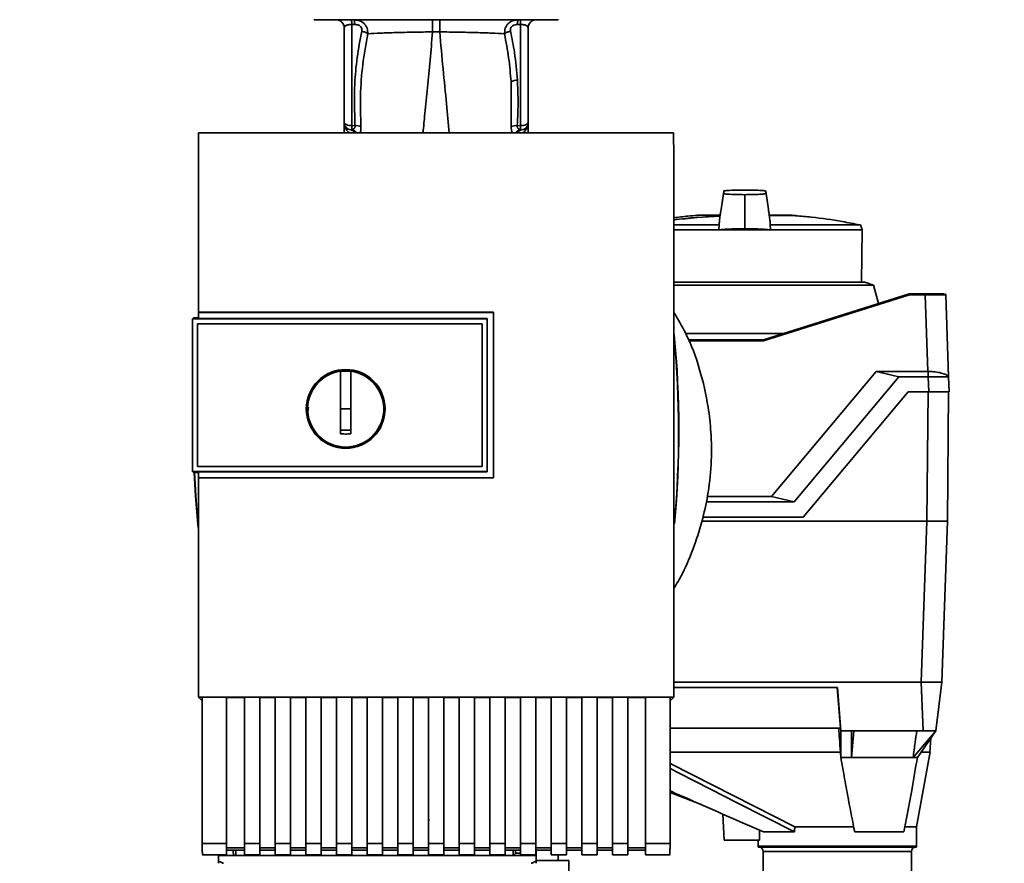
# Paper-space layout 'Blatt1' of a CAD drawing. Units: millimetres. Extents: x 0 to 5940, y 0 to 4200.
# Drawn here: x 1548 to 1741, y 2901 to 3066 of the extents above; entities that cross this region are included whole.
import ezdxf

# ---------------------------------------------------------------- set-up
doc = ezdxf.new("R2010")
doc.units = ezdxf.units.MM
doc.header["$LTSCALE"] = 10
doc.layers.add('1', color=7, linetype='Continuous')
doc.styles.add('SLDTEXTSTYLE0', font='TXT', dxfattribs={"width": 0.605})
doc.dimstyles.new('SLDDIMSTYLE0', dxfattribs={"dimtxt": 35, "dimasz": 25, "dimexe": 0, "dimexo": 0.0625, "dimgap": 8.75, "dimtad": 1, "dimdec": 1, "dimrnd": 1e-09, "dimzin": 4, "dimdsep": 46, "dimtxsty": 'SLDTEXTSTYLE0', "dimsah": 1, "dimcen": 0.09, "dimadec": 0, "dimazin": 1, "dimtfac": 1, "dimtdec": 1, "dimtofl": 0, "dimtmove": 0, "dimatfit": 3, "dimfxl": 1, "dimfrac": 2, "dimtolj": 1, "dimtzin": 12, "dimarcsym": 0})

# ---------------------------------------------------------------- blocks, each defined once
blk = doc.blocks.new('_D')
at = {"layer": '1'}
for p, q in [((539.88, 3687.67), (539.88, 3920.05)), ((2065.88, 2589.8), (2065.88, 3920.05)), ((2065.88, 3910.05), (539.88, 3910.05))]:
    blk.add_line(p, q, dxfattribs=at)
for points in [[(539.88, 3910.05), (564.88, 3906.05), (564.88, 3914.05)], [(2065.88, 3910.05), (2040.88, 3914.05), (2040.88, 3906.05)]]:
    blk.add_solid(points, dxfattribs=at)
at = {"layer": '1', "insert": (1210.64, 3955.16), "char_height": 35, "attachment_point": 1, "style": 'SLDTEXTSTYLE0'}
blk.add_mtext('ca. 1550', dxfattribs=at)

psp = doc.layouts.new('Blatt1')

# ---------------------------------------------------------------- linework, layer by layer
at = {"color": 7, "linetype": 'Continuous', "lineweight": 35}
for p, q in [((1605.98, 3065.64), (1605.98, 3065.54)), ((1605.98, 3065.54), (1653.78, 3065.54)), ((1610.61, 3065.51), (1610.64, 3065.5)), ((1611.88, 3064.04), (1611.88, 3045.51)), ((1613.92, 3064.68), (1613.35, 3064.68)), ((1613.35, 3064.68), (1613.35, 3044.87)), ((1645.84, 3064.68), (1646.41, 3064.68)), ((1646.41, 3064.68), (1646.41, 3044.87)), ((1647.88, 3045.51), (1647.88, 3064.04)), ((1649.12, 3065.5), (1649.15, 3065.51)), ((1653.78, 3065.54), (1653.78, 3065.64)), ((1629.16, 3063.21), (1630.6, 3063.21)), ((1644.55, 3053.44), (1644.59, 3044.68)), ((1611.89, 3045.26), (1611.9, 3045.17)), ((1613.35, 3044.87), (1614, 3044.86)), ((1646.41, 3044.87), (1645.76, 3044.86)), ((1647.88, 3045.39), (1647.86, 3045.29)), ((1647.86, 3045.17), (1647.87, 3045.26)), ((1647.88, 3045.39), (1647.87, 3045.26)), ((1676.36, 3043.44), (1583.4, 3043.44)), ((1611.85, 3043.44), (1611.88, 3044.05)), ((1611.88, 3043.44), (1611.88, 3044.05)), ((1613.35, 3044.05), (1613.17, 3044.02)), ((1646.59, 3044.02), (1646.41, 3044.05)), ((1647.88, 3043.44), (1647.88, 3044.05)), ((1647.88, 3044.05), (1647.91, 3043.44)), ((1690.27, 3031.16), (1690.27, 3031.36)), ((1690.27, 3026.02), (1690.27, 3031.16)), ((1685.37, 3027.33), (1680.97, 3027.33)), ((1685.37, 3027.33), (1681.01, 3027.33)), ((1699.57, 3027.33), (1695.15, 3027.33)), ((1699.53, 3027.33), (1695.16, 3027.33)), ((1695.16, 3027.29), (1700.03, 3027.29)), ((1695.16, 3027.26), (1700.32, 3027.26)), ((1685.25, 3025.44), (1676.31, 3025.44)), ((1685.25, 3025.44), (1685.2, 3024.45)), ((1690.27, 3026.02), (1690.27, 3024.71)), ((1712.92, 3025.44), (1695.28, 3025.44)), ((1695.34, 3024.45), (1695.28, 3025.44)), ((1713.28, 3024.45), (1712.92, 3025.44)), ((1676.35, 3024.45), (1685.2, 3024.45)), ((1695.34, 3024.45), (1685.2, 3024.45)), ((1695.34, 3024.45), (1713.28, 3024.45)), ((1713.1, 3014.27), (1713.28, 3024.45)), ((1690.27, 3013.68), (1676.3, 3013.68)), ((1676.32, 3014.27), (1713.75, 3014.27)), ((1715.45, 3013.68), (1690.27, 3013.68)), ((1715.45, 3013.68), (1713.75, 3014.27)), ((1716.48, 3010.08), (1715.45, 3013.68)), ((1693.92, 3002.97), (1722.47, 3011.97)), ((1722.5, 3011.78), (1693.95, 3002.78)), ((1722.47, 3011.97), (1722.47, 3011.97)), ((1722.47, 3011.97), (1725.61, 3011.97)), ((1725.61, 3011.78), (1722.5, 3011.78)), ((1725.61, 3011.97), (1725.61, 3011.78)), ((1726.13, 2996.77), (1725.61, 3011.78)), ((1729.6, 3011.78), (1730.16, 2995.75)), ((1583.36, 3008.34), (1641.09, 3008.34)), ((1583.38, 3008.32), (1583.36, 3008.34)), ((1641.08, 3008.32), (1583.38, 3008.32)), ((1641.09, 3008.34), (1641.08, 3008.32)), ((1641.08, 2975.99), (1641.08, 3008.32)), ((1582.38, 3007.27), (1582.21, 3007.1)), ((1582.21, 3007.1), (1582.21, 2977.19)), ((1582.21, 3007.1), (1639.88, 3007.1)), ((1582.21, 3007.1), (1582.21, 3007.1)), ((1582.21, 2977.19), (1582.21, 3007.1)), ((1582.38, 3007.27), (1583.38, 3007.27)), ((1583.2, 3006.11), (1583.21, 3006.1)), ((1583.2, 3006.11), (1638.88, 3006.11)), ((1583.2, 2978.18), (1583.2, 3006.1)), ((1583.21, 2978.19), (1583.21, 3006.1)), ((1583.21, 3006.1), (1638.88, 3006.1)), ((1639.88, 3007.14), (1583.38, 3007.14)), ((1638.89, 3006.11), (1638.88, 3006.1)), ((1638.88, 3006.1), (1638.88, 2978.19)), ((1638.89, 3006.1), (1638.89, 2978.18)), ((1639.88, 3007.1), (1639.88, 3007.14)), ((1639.88, 3007.1), (1639.88, 2977.19)), ((1697.75, 3004.17), (1678.69, 3004.17)), ((1679.19, 3002.97), (1693.92, 3002.97)), ((1693.95, 3002.78), (1679.26, 3002.78)), ((1693.92, 3002.97), (1693.92, 3002.97)), ((1611.18, 2989.44), (1611.18, 2996.83)), ((1611.18, 2996.8), (1613.18, 2996.8)), ((1695.49, 2972.3), (1716.02, 2996.77)), ((1720.46, 2995.73), (1716.02, 2996.77)), ((1716.02, 2996.77), (1726.13, 2996.77)), ((1726.13, 2996.77), (1726.17, 2996.77)), ((1726.17, 2996.77), (1726.17, 2995.73)), ((1720.46, 2995.73), (1699.94, 2971.27)), ((1726.17, 2995.73), (1720.46, 2995.73)), ((1726.27, 2992.77), (1726.17, 2995.73)), ((1730.17, 2995.73), (1730.27, 2992.77)), ((1701.71, 2968.27), (1722.27, 2992.77)), ((1722.27, 2992.77), (1726.27, 2992.77)), ((1726.14, 2992.77), (1725.92, 2967.47)), ((1730.14, 2992.77), (1729.92, 2967.47)), ((1613.18, 2989.44), (1611.18, 2989.44)), ((1639.88, 2977.19), (1582.21, 2977.19)), ((1582.21, 2977.19), (1582.38, 2977.01)), ((1582.21, 2977.19), (1582.21, 2977.19)), ((1583.21, 2978.19), (1583.2, 2978.18)), ((1638.88, 2978.18), (1583.2, 2978.18)), ((1638.88, 2978.19), (1583.21, 2978.19)), ((1583.37, 2977.16), (1639.88, 2977.16)), ((1638.89, 2978.18), (1638.88, 2978.19)), ((1639.88, 2977.16), (1639.88, 2977.19)), ((1583.37, 2977.01), (1582.38, 2977.01)), ((1583.36, 2975.97), (1583.37, 2975.99)), ((1641.09, 2975.97), (1583.36, 2975.97)), ((1583.37, 2975.99), (1641.08, 2975.99)), ((1641.08, 2975.99), (1641.09, 2975.97)), ((1682.72, 2971.27), (1699.94, 2971.27)), ((1682.93, 2972.3), (1695.49, 2972.3)), ((1695.49, 2972.3), (1699.94, 2971.27)), ((1681.87, 2967.47), (1725.92, 2967.47)), ((1682.09, 2968.27), (1701.71, 2968.27)), ((1724.82, 2935.97), (1725.92, 2967.47)), ((1725.92, 2967.47), (1729.92, 2967.47)), ((1728.82, 2935.97), (1729.92, 2967.47)), ((1724.82, 2935.97), (1676.37, 2935.97)), ((1708.4, 2934.97), (1676.37, 2934.97)), ((1708.38, 2934.97), (1709.02, 2926.97)), ((1709.08, 2926.47), (1708.4, 2934.97)), ((1725.17, 2926.47), (1724.83, 2935.97)), ((1725.54, 2935.97), (1728.75, 2935.97)), ((1728.82, 2935.97), (1727.65, 2926.47)), ((1583.39, 2933.03), (1676.37, 2933.03)), ((1583.88, 2932.54), (1583.39, 2933.03)), ((1584.06, 2933.02), (1588.88, 2933.02)), ((1588.88, 2904.44), (1588.88, 2933.02)), ((1588.88, 2933.01), (1592.38, 2933.01)), ((1592.38, 2933.02), (1595.38, 2933.02)), ((1592.38, 2933.02), (1592.38, 2904.44)), ((1595.38, 2904.44), (1595.38, 2933.02)), ((1595.38, 2933.01), (1598.38, 2933.01)), ((1598.38, 2933.02), (1601.38, 2933.02)), ((1598.38, 2933.02), (1598.38, 2904.44)), ((1601.38, 2904.44), (1601.38, 2933.02)), ((1601.38, 2933.01), (1604.38, 2933.01)), ((1604.38, 2933.02), (1607.38, 2933.02)), ((1604.38, 2933.02), (1604.38, 2904.44)), ((1607.38, 2904.44), (1607.38, 2933.02)), ((1607.38, 2933.01), (1610.38, 2933.01)), ((1610.38, 2933.02), (1613.38, 2933.02)), ((1610.38, 2933.02), (1610.38, 2904.44)), ((1613.38, 2904.44), (1613.38, 2933.02)), ((1613.38, 2933.01), (1616.38, 2933.01)), ((1616.38, 2933.02), (1619.38, 2933.02)), ((1616.38, 2933.02), (1616.38, 2904.44)), ((1619.38, 2904.44), (1619.38, 2933.02)), ((1619.38, 2933.01), (1622.38, 2933.01)), ((1622.38, 2933.02), (1625.38, 2933.02)), ((1622.38, 2933.02), (1622.38, 2904.44)), ((1625.38, 2904.44), (1625.38, 2933.02)), ((1625.38, 2933.01), (1628.38, 2933.01)), ((1628.38, 2933.02), (1631.38, 2933.02)), ((1628.38, 2933.02), (1628.38, 2904.44)), ((1631.38, 2904.44), (1631.38, 2933.02)), ((1631.38, 2933.01), (1634.38, 2933.01)), ((1634.38, 2933.02), (1637.38, 2933.02)), ((1634.38, 2933.02), (1634.38, 2904.44)), ((1637.38, 2904.44), (1637.38, 2933.02)), ((1637.38, 2933.01), (1640.38, 2933.01)), ((1640.38, 2933.02), (1643.38, 2933.02)), ((1640.38, 2933.02), (1640.38, 2904.44)), ((1643.38, 2904.44), (1643.38, 2933.02)), ((1643.38, 2933.01), (1646.38, 2933.01)), ((1646.38, 2933.02), (1649.38, 2933.02)), ((1646.38, 2933.02), (1646.38, 2904.44)), ((1649.38, 2904.44), (1649.38, 2933.02)), ((1649.38, 2933.01), (1652.38, 2933.01)), ((1652.38, 2933.02), (1655.38, 2933.02)), ((1652.38, 2933.02), (1652.38, 2904.44)), ((1655.38, 2904.44), (1655.38, 2933.02)), ((1655.38, 2933.01), (1658.38, 2933.01)), ((1658.38, 2933.02), (1661.38, 2933.02)), ((1658.38, 2933.02), (1658.38, 2904.44)), ((1661.38, 2904.44), (1661.38, 2933.02)), ((1661.38, 2933.01), (1664.38, 2933.01)), ((1664.38, 2933.02), (1667.38, 2933.02)), ((1664.38, 2933.02), (1664.38, 2904.44)), ((1667.38, 2904.44), (1667.38, 2933.02)), ((1667.38, 2933.01), (1670.88, 2933.01)), ((1670.88, 2933.02), (1675.7, 2933.02)), ((1670.88, 2933.02), (1670.88, 2904.44)), ((1676.37, 2933.03), (1675.88, 2932.54)), ((1583.88, 2932.54), (1584.06, 2932.54)), ((1675.7, 2932.54), (1675.88, 2932.54)), ((1709.02, 2926.97), (1675.69, 2926.97)), ((1711.18, 2926.47), (1709.08, 2926.47)), ((1709.08, 2926.47), (1709.08, 2921.27)), ((1725.17, 2926.47), (1711.18, 2926.47)), ((1711.18, 2921.27), (1711.59, 2926.47)), ((1711.18, 2921.27), (1711.18, 2926.47)), ((1727.65, 2926.47), (1723.23, 2921.27)), ((1724.06, 2921.27), (1727.65, 2926.47)), ((1726.52, 2922.24), (1726.72, 2925.12)), ((1709.08, 2921.27), (1709, 2922.21)), ((1709.08, 2921.27), (1711.18, 2921.27)), ((1723.23, 2921.27), (1724.06, 2921.27)), ((1723.88, 2907.67), (1726.53, 2922.36)), ((1675.67, 2914.39), (1681.74, 2912.02)), ((1686, 2910.15), (1686.27, 2905.07)), ((1628.49, 2908.92), (1628.41, 2909.24)), ((1693.13, 2905.07), (1693.16, 2907.02)), ((1699.98, 2906.67), (1693.96, 2906.67)), ((1700.07, 2907.67), (1711.71, 2907.67)), ((1721.41, 2906.67), (1711.8, 2906.67)), ((1721.47, 2907.67), (1723.88, 2907.67)), ((1723.88, 2903.87), (1723.88, 2907.67)), ((1584.11, 2904.44), (1588.88, 2904.44)), ((1588.88, 2902.23), (1588.88, 2904.44)), ((1592.38, 2904.44), (1595.38, 2904.44)), ((1592.38, 2904.44), (1592.38, 2902.23)), ((1595.38, 2904.44), (1595.38, 2902.23)), ((1598.38, 2904.44), (1601.38, 2904.44)), ((1598.38, 2902.23), (1598.38, 2904.44)), ((1601.38, 2904.44), (1601.38, 2902.23)), ((1604.38, 2904.44), (1607.38, 2904.44)), ((1604.38, 2904.44), (1604.38, 2902.23)), ((1607.38, 2904.44), (1607.38, 2902.23)), ((1610.38, 2904.44), (1613.38, 2904.44)), ((1610.38, 2904.44), (1610.38, 2902.23)), ((1613.38, 2904.44), (1613.38, 2902.23)), ((1616.38, 2904.44), (1619.38, 2904.44)), ((1616.38, 2904.44), (1616.38, 2902.23)), ((1619.38, 2904.44), (1619.38, 2902.23)), ((1622.38, 2904.44), (1625.38, 2904.44)), ((1622.38, 2904.44), (1622.38, 2902.23)), ((1625.38, 2904.44), (1625.38, 2902.23)), ((1628.38, 2904.44), (1631.38, 2904.44)), ((1628.38, 2904.44), (1628.38, 2902.23)), ((1631.38, 2904.44), (1631.38, 2902.23)), ((1634.38, 2904.44), (1637.38, 2904.44)), ((1634.38, 2904.44), (1634.38, 2902.23)), ((1637.38, 2904.44), (1637.38, 2902.23)), ((1640.38, 2904.44), (1643.38, 2904.44)), ((1640.38, 2904.44), (1640.38, 2902.23)), ((1643.38, 2904.44), (1643.38, 2902.23)), ((1646.38, 2904.44), (1649.38, 2904.44)), ((1646.38, 2904.44), (1646.38, 2902.23)), ((1649.38, 2904.44), (1649.38, 2902.23)), ((1652.38, 2904.44), (1655.38, 2904.44)), ((1652.38, 2904.44), (1652.38, 2902.23)), ((1655.38, 2904.44), (1655.38, 2902.23)), ((1658.38, 2904.44), (1661.38, 2904.44)), ((1658.38, 2904.44), (1658.38, 2902.23)), ((1661.38, 2904.44), (1661.38, 2902.23)), ((1664.38, 2904.44), (1667.38, 2904.44)), ((1664.38, 2904.44), (1664.38, 2902.23)), ((1667.38, 2904.44), (1667.38, 2902.23)), ((1670.88, 2904.44), (1675.65, 2904.44)), ((1670.88, 2904.44), (1670.88, 2902.23)), ((1693.13, 2905.07), (1686.27, 2905.07)), ((1692.88, 2905.07), (1692.88, 2903.87)), ((1692.88, 2903.87), (1723.88, 2903.87)), ((1584.11, 2902.23), (1588.88, 2902.23)), ((1587.29, 2900.99), (1587.31, 2902.04)), ((1587.31, 2902.23), (1587.31, 2902.04)), ((1587.31, 2902.04), (1588.88, 2902.04)), ((1592.38, 2903.56), (1588.88, 2903.56)), ((1588.88, 2903.12), (1592.38, 2903.12)), ((1588.88, 2902.23), (1588.88, 2902.04)), ((1588.88, 2902.04), (1646.31, 2902.04)), ((1590.18, 2903.12), (1590.19, 2902.53)), ((1590.68, 2903.12), (1590.7, 2902.04)), ((1592.38, 2902.23), (1595.38, 2902.23)), ((1598.38, 2903.56), (1595.38, 2903.56)), ((1595.38, 2903.12), (1598.38, 2903.12)), ((1598.38, 2902.23), (1601.38, 2902.23)), ((1604.38, 2903.56), (1601.38, 2903.56)), ((1601.38, 2903.12), (1604.38, 2903.12)), ((1604.38, 2902.23), (1607.38, 2902.23)), ((1610.38, 2903.56), (1607.38, 2903.56)), ((1607.38, 2903.12), (1610.38, 2903.12)), ((1610.38, 2902.23), (1613.38, 2902.23)), ((1616.38, 2903.56), (1613.38, 2903.56)), ((1613.38, 2903.12), (1616.38, 2903.12)), ((1616.38, 2902.23), (1619.38, 2902.23)), ((1622.38, 2903.56), (1619.38, 2903.56)), ((1619.38, 2903.12), (1622.38, 2903.12)), ((1622.38, 2902.23), (1625.38, 2902.23)), ((1628.38, 2903.56), (1625.38, 2903.56)), ((1625.38, 2903.12), (1628.38, 2903.12)), ((1628.38, 2902.23), (1631.38, 2902.23)), ((1634.38, 2903.56), (1631.38, 2903.56)), ((1631.38, 2903.12), (1634.38, 2903.12)), ((1634.38, 2902.23), (1637.38, 2902.23)), ((1640.38, 2903.56), (1637.38, 2903.56)), ((1637.38, 2903.12), (1640.38, 2903.12)), ((1640.38, 2902.23), (1643.38, 2902.23)), ((1646.38, 2903.56), (1643.38, 2903.56)), ((1643.38, 2903.12), (1646.38, 2903.12)), ((1644.94, 2902.07), (1644.96, 2903.12)), ((1645.42, 2902.53), (1645.43, 2903.12)), ((1646.38, 2902.53), (1645.42, 2902.53)), ((1646.31, 2902.04), (1646.89, 2902.23)), ((1649.45, 2902.04), (1646.31, 2902.04)), ((1646.38, 2902.23), (1649.38, 2902.23)), ((1652.38, 2903.56), (1649.38, 2903.56)), ((1649.38, 2903.12), (1652.38, 2903.12)), ((1649.45, 2902.04), (1649.44, 2903.12)), ((1649.45, 2902.04), (1649.47, 2900.99)), ((1652.38, 2902.23), (1655.38, 2902.23)), ((1653.78, 2901.07), (1653.78, 2902.23)), ((1658.38, 2903.56), (1655.38, 2903.56)), ((1655.38, 2903.12), (1658.38, 2903.12)), ((1658.38, 2902.23), (1661.38, 2902.23)), ((1664.38, 2903.56), (1661.38, 2903.56)), ((1661.38, 2903.12), (1664.38, 2903.12)), ((1664.38, 2902.23), (1667.38, 2902.23)), ((1670.88, 2903.56), (1667.38, 2903.56)), ((1667.38, 2903.12), (1670.88, 2903.12)), ((1670.88, 2902.23), (1675.65, 2902.23)), ((1693.08, 2903.67), (1723.68, 2903.67)), ((1693.88, 2902.87), (1693.88, 2896.37)), ((1722.88, 2902.87), (1693.88, 2902.87)), ((1722.88, 2896.37), (1722.88, 2902.87)), ((1649.47, 2901.07), (1655.88, 2901.07)), ((1655.88, 2886.07), (1655.88, 2901.07))]:
    psp.add_line(p, q, dxfattribs=at)
at = {"color": 7, "linetype": 'Continuous', "lineweight": 35, "flags": 128}
for points in [[(1646.41, 3044.87), (1646.7, 3044.89), (1646.97, 3044.92), (1647.23, 3044.98), (1647.45, 3045.06), (1647.63, 3045.16), (1647.77, 3045.27), (1647.85, 3045.38), (1647.88, 3045.51)], [(1639.88, 2977.16), (1639.88, 2980.9), (1639.88, 2984.65), (1639.88, 2988.4), (1639.88, 2992.15), (1639.88, 2995.9), (1639.88, 2999.64), (1639.88, 3003.39), (1639.88, 3007.14)], [(1583.28, 2966.1), (1582.78, 2972.45), (1582.54, 2977.01)], [(1583.26, 2966.86), (1582.83, 2972.45), (1582.59, 2977.01)], [(1709, 2922.21), (1709, 2922.24), (1709, 2922.27)], [(1700.07, 2907.67), (1684.03, 2915.84), (1675.68, 2920.1)], [(1699.98, 2906.67), (1694.46, 2909.48), (1688.78, 2912.38), (1683.57, 2915.04), (1677.41, 2918.18), (1675.68, 2919.06)]]:
    psp.add_lwpolyline(points, dxfattribs=at)
at = {"color": 7, "linetype": 'Continuous', "lineweight": 35}
for radius in [7.71, 7.6]:
    psp.add_circle((1612.18, 2989.44), radius, dxfattribs=at)
for centre, radius, start, end in [((1610.38, 3064.04), 1.5, 0, 90), ((1604.29, 3064.84), 9.07, 358.9921, 4.4702), ((1604.85, 3064.84), 9.07, 358.9921, 4.4702), ((1654.9, 3064.84), 9.07, 175.5298, 181.0079), ((1655.47, 3064.84), 9.07, 175.5298, 181.0079), ((1649.38, 3064.04), 1.5, 90, 180), ((1645.83, 3051.26), 2.53, 91.4356, 120.4954), ((1613.38, 3045.51), 1.5, 180, 261.9841), ((1610.4, 3045.28), 1.49, 359.4555, 4.3984), ((1643.1, 3044.35), 29.75, 178.9881, 180.579), ((1614.22, 3042.4), 2.47, 67.3341, 94.9768), ((1645.55, 3042.4), 2.47, 85.0154, 112.61), ((1616.48, 3044.35), 29.93, 359.4286, 1.0084), ((1649.35, 3045.19), 1.49, 173.9048, 180.6922), ((1612.98, 3042.79), 1.24, 31.2459, 80.9961), ((1613.13, 3042.57), 1.49, 35.5019, 81.4148), ((1646.64, 3042.57), 1.49, 98.6663, 144.5156), ((1690.27, 2913.63), 113.66, 92.4382, 97.0288), ((1690.27, 2913.28), 113.98, 92.4331, 97.0089), ((1681.01, 3026.83), 0.5, 90, 94.6685), ((1699.53, 3026.83), 0.5, 90, 119.6336), ((1699.53, 3026.83), 0.5, 85.3315, 90), ((1700.02, 3027.19), 0.1, 48.2081, 85.099), ((1729.4, 3011.77), 0.2, 2, 90), ((1478.5, 2985.04), 198.88, 354.7846, 5.4684), ((1478.5, 2985.04), 198.83, 354.9178, 5.2521), ((1612.18, 2989.44), 7.45, 97.714, 82.286), ((1693.08, 2903.87), 0.2, 180, 270), ((1723.68, 2903.87), 0.2, 270, 0), ((1646.07, 2902.54), 0.5, 270, 321.2917), ((1693.08, 2902.87), 0.8, 0, 90), ((1723.68, 2902.87), 0.8, 90, 180)]:
    psp.add_arc(centre, radius, start, end, dxfattribs=at)
for points, knots in [([(1611.88, 3064.04), (1611.9, 3064.12), (1611.94, 3064.27), (1612.2, 3064.45), (1612.5, 3064.56), (1612.76, 3064.62), (1613.05, 3064.67), (1613.25, 3064.67), (1613.35, 3064.68)], [0, 0, 0, 0, 0.271641, 0.532408, 0.660636, 0.775137, 0.890455, 1, 1, 1, 1]), ([(1613.89, 3065.54), (1614.23, 3065.51), (1614.92, 3065.45), (1615.68, 3064.97), (1616.13, 3064.42), (1616.46, 3063.77), (1616.48, 3063.21), (1616.5, 3062.84)], [0, 0, 0, 0, 0.233383, 0.483901, 0.615676, 0.747893, 1, 1, 1, 1]), ([(1613.92, 3064.68), (1614.14, 3064.66), (1614.59, 3064.62), (1615.12, 3064.29), (1615.38, 3063.8), (1615.34, 3063.48), (1615.32, 3063.32)], [0, 0, 0, 0, 0.280847, 0.55988, 0.779568, 1, 1, 1, 1]), ([(1629.16, 3063.21), (1629.16, 3063.52), (1629.16, 3064.16), (1629.16, 3064.93), (1629.16, 3065.45), (1629.16, 3065.51), (1629.16, 3065.54)], [0, 0, 0, 0, 0.242774, 0.499998, 0.757224, 1, 1, 1, 1]), ([(1630.6, 3065.54), (1630.6, 3065.51), (1630.6, 3065.45), (1630.6, 3064.93), (1630.6, 3064.16), (1630.6, 3063.52), (1630.6, 3063.21)], [0, 0, 0, 0, 0.242779, 0.500004, 0.757227, 1, 1, 1, 1]), ([(1643.26, 3062.83), (1643.27, 3063.2), (1643.3, 3063.76), (1643.63, 3064.42), (1644.08, 3064.97), (1644.83, 3065.45), (1645.53, 3065.51), (1645.86, 3065.54)], [0, 0, 0, 0, 0.252066, 0.384314, 0.516095, 0.766652, 1, 1, 1, 1]), ([(1644.43, 3063.32), (1644.41, 3063.46), (1644.38, 3063.72), (1644.53, 3064.12), (1644.85, 3064.44), (1645.31, 3064.64), (1645.66, 3064.67), (1645.84, 3064.68)], [0, 0, 0, 0, 0.18691, 0.373204, 0.559478, 0.779504, 1, 1, 1, 1]), ([(1647.88, 3064.04), (1647.86, 3064.12), (1647.82, 3064.27), (1647.56, 3064.45), (1647.27, 3064.56), (1647, 3064.62), (1646.72, 3064.67), (1646.51, 3064.67), (1646.41, 3064.68)], [0, 0, 0, 0, 0.2718247, 0.5324402, 0.660564, 0.7751182, 0.8905237, 1, 1, 1, 1]), ([(1615.32, 3063.32), (1615, 3061.62), (1614.35, 3058.21), (1613.78, 3052.04), (1613.92, 3047.58), (1614, 3044.86)], [0, 0, 0, 0, 0.280028, 0.560073, 1, 1, 1, 1]), ([(1615.17, 3044.68), (1615.11, 3046.7), (1614.98, 3050.74), (1615.42, 3056.82), (1616.14, 3060.83), (1616.5, 3062.84)], [0, 0, 0, 0, 0.333395, 0.66709, 1, 1, 1, 1]), ([(1616.5, 3062.84), (1616.43, 3062.89), (1616.28, 3063), (1615.99, 3063.13), (1615.67, 3063.25), (1615.44, 3063.3), (1615.32, 3063.32)], [0, 0, 0, 0, 0.246522, 0.5, 0.753478, 1, 1, 1, 1]), ([(1616.5, 3062.84), (1617.3, 3062.89), (1618.88, 3062.98), (1622, 3063.08), (1625.47, 3063.16), (1627.93, 3063.19), (1629.16, 3063.21)], [0, 0, 0, 0, 0.251016, 0.501391, 0.750898, 1, 1, 1, 1]), ([(1627.32, 3043.44), (1627.43, 3044.7), (1627.68, 3047.59), (1628.18, 3052.33), (1628.72, 3057.63), (1629.02, 3061.35), (1629.16, 3063.21)], [0, 0, 0, 0, 0.2056628, 0.4701032, 0.7353292, 1, 1, 1, 1]), ([(1630.6, 3063.21), (1631.83, 3063.19), (1634.29, 3063.16), (1637.75, 3063.07), (1640.87, 3062.97), (1642.46, 3062.88), (1643.26, 3062.83)], [0, 0, 0, 0, 0.248737, 0.498368, 0.74896, 1, 1, 1, 1]), ([(1632.44, 3043.44), (1632.28, 3045.31), (1631.92, 3049.34), (1631.2, 3055.9), (1630.8, 3060.77), (1630.6, 3063.21)], [0, 0, 0, 0, 0.303402, 0.651906, 1, 1, 1, 1]), ([(1643.26, 3062.83), (1643.33, 3062.89), (1643.47, 3062.99), (1643.76, 3063.13), (1644.09, 3063.25), (1644.32, 3063.3), (1644.43, 3063.32)], [0, 0, 0, 0, 0.246519, 0.5, 0.753481, 1, 1, 1, 1]), ([(1643.26, 3062.83), (1643.55, 3061.28), (1644.15, 3058.16), (1644.42, 3055.02), (1644.55, 3053.44)], [0, 0, 0, 0, 0.499273, 1, 1, 1, 1]), ([(1645.77, 3053.79), (1645.62, 3055.58), (1645.35, 3058.78), (1644.71, 3061.94), (1644.43, 3063.32)], [0, 0, 0, 0, 0.559997, 1, 1, 1, 1]), ([(1645.76, 3044.86), (1645.84, 3046.53), (1645.99, 3049.51), (1645.84, 3052.48), (1645.77, 3053.79)], [0, 0, 0, 0, 0.5599756, 1, 1, 1, 1]), ([(1611.89, 3045.27), (1611.89, 3045.08), (1611.88, 3044.86), (1611.88, 3044.65), (1611.88, 3044.62)], [0, 0, 0, 0, 0.880409, 1, 1, 1, 1]), ([(1611.89, 3045.26), (1611.89, 3045.04), (1611.88, 3044.63), (1611.88, 3044.23), (1611.88, 3044.05)], [0, 0, 0, 0, 0.558516, 1, 1, 1, 1]), ([(1611.88, 3043.44), (1611.88, 3043.76), (1611.88, 3044.34), (1611.89, 3044.92), (1611.9, 3045.17)], [0, 0, 0, 0, 0.562007, 1, 1, 1, 1]), ([(1611.89, 3045.35), (1611.89, 3045.36), (1611.89, 3045.37), (1611.89, 3045.39), (1611.89, 3045.39)], [0, 0, 0, 0, 0.559928, 1, 1, 1, 1]), ([(1611.89, 3045.35), (1611.89, 3045.31), (1611.9, 3045.26), (1611.9, 3045.2), (1611.9, 3045.17)], [0, 0, 0, 0, 0.56, 1, 1, 1, 1]), ([(1611.9, 3045.17), (1611.91, 3045.1), (1611.92, 3044.97), (1612.09, 3044.4), (1612.39, 3043.85), (1612.82, 3043.55), (1612.99, 3043.44)], [0, 0, 0, 0, 0.190472, 0.380299, 0.760144, 1, 1, 1, 1]), ([(1614, 3044.86), (1614.01, 3044.81), (1614.02, 3044.7), (1613.99, 3044.51), (1613.87, 3044.3), (1613.64, 3044.13), (1613.45, 3044.07), (1613.35, 3044.05)], [0, 0, 0, 0, 0.113383, 0.227292, 0.464377, 0.722627, 1, 1, 1, 1]), ([(1614.94, 3043.44), (1614.97, 3043.49), (1615.08, 3043.66), (1615.17, 3044.08), (1615.17, 3044.48), (1615.17, 3044.68)], [0, 0, 0, 0, 0.189101, 0.593835, 1, 1, 1, 1]), ([(1644.59, 3044.68), (1644.59, 3044.48), (1644.59, 3044.08), (1644.69, 3043.66), (1644.8, 3043.49), (1644.83, 3043.44)], [0, 0, 0, 0, 0.404514, 0.807954, 1, 1, 1, 1]), ([(1646.41, 3044.05), (1646.31, 3044.08), (1646.12, 3044.13), (1645.89, 3044.3), (1645.78, 3044.51), (1645.74, 3044.7), (1645.76, 3044.81), (1645.76, 3044.86)], [0, 0, 0, 0, 0.2776797, 0.535592, 0.7727706, 0.886415, 1, 1, 1, 1]), ([(1646.77, 3043.44), (1646.94, 3043.55), (1647.37, 3043.85), (1647.68, 3044.42), (1647.84, 3044.97), (1647.86, 3045.1), (1647.86, 3045.17)], [0, 0, 0, 0, 0.242048, 0.620124, 0.809483, 1, 1, 1, 1]), ([(1647.86, 3045.17), (1647.87, 3044.85), (1647.88, 3044.27), (1647.88, 3043.7), (1647.88, 3043.44)], [0, 0, 0, 0, 0.557981, 1, 1, 1, 1]), ([(1647.88, 3045.39), (1647.88, 3045.38), (1647.87, 3045.37), (1647.87, 3045.35), (1647.87, 3045.35)], [0, 0, 0, 0, 0.560077, 1, 1, 1, 1]), ([(1647.88, 3044.05), (1647.88, 3044.27), (1647.88, 3044.7), (1647.87, 3045.13), (1647.87, 3045.35)], [0, 0, 0, 0, 0.501558, 1, 1, 1, 1]), ([(1647.88, 3044.05), (1647.88, 3044.28), (1647.88, 3044.68), (1647.87, 3045.08), (1647.87, 3045.26)], [0, 0, 0, 0, 0.561479, 1, 1, 1, 1]), ([(1583.4, 3043.44), (1583.39, 3037.59), (1583.38, 3025.91), (1583.37, 3014.19), (1583.36, 3008.34)], [0, 0, 0, 0, 0.500125, 1, 1, 1, 1]), ([(1646.24, 3043.91), (1646.12, 3043.84), (1645.93, 3043.72), (1645.8, 3043.52), (1645.74, 3043.44)], [0, 0, 0, 0, 0.5842879, 1, 1, 1, 1]), ([(1646.59, 3044.02), (1646.47, 3044), (1646.34, 3043.98), (1646.24, 3043.91), (1646.24, 3043.91)], [0, 0, 0, 0, 0.999308, 1, 1, 1, 1]), ([(1676.37, 2933.03), (1676.38, 2943.33), (1676.4, 2963.92), (1676.41, 2992.67), (1676.39, 3019.19), (1676.37, 3035.36), (1676.36, 3043.44)], [0, 0, 0, 0, 0.279902, 0.560023, 0.780098, 1, 1, 1, 1]), ([(1686.16, 3032), (1685.99, 3030.82), (1685.71, 3028.95), (1685.43, 3027.07), (1685.32, 3026.38)], [0, 0, 0, 0, 0.6296611, 1, 1, 1, 1]), ([(1686.17, 3032.05), (1685.99, 3030.86), (1685.76, 3029.28), (1685.52, 3027.71), (1685.47, 3027.33)], [0, 0, 0, 0, 0.755459, 1, 1, 1, 1]), ([(1690.27, 3032.27), (1689.72, 3032.26), (1688.51, 3032.25), (1687.04, 3032.19), (1686.01, 3032.1), (1686.2, 3031.99), (1686.16, 3031.9), (1686.17, 3031.82), (1686.16, 3031.73), (1686.2, 3031.64), (1686.01, 3031.54), (1687.04, 3031.44), (1688.51, 3031.38), (1689.72, 3031.37), (1690.27, 3031.36)], [0, 0, 0, 0, 0.101926, 0.224905, 0.29771, 0.370199, 0.436632, 0.5, 0.563368, 0.629801, 0.70229, 0.775096, 0.898075, 1, 1, 1, 1]), ([(1690.27, 3031.36), (1690.82, 3031.37), (1692.03, 3031.38), (1693.5, 3031.44), (1694.53, 3031.54), (1694.34, 3031.64), (1694.38, 3031.73), (1694.36, 3031.82), (1694.38, 3031.9), (1694.34, 3031.99), (1694.53, 3032.1), (1693.5, 3032.19), (1692.03, 3032.25), (1690.82, 3032.26), (1690.27, 3032.27)], [0, 0, 0, 0, 0.1019245, 0.2249027, 0.2977096, 0.3701985, 0.4366311, 0.4999996, 0.5633681, 0.6298004, 0.7022894, 0.7750947, 0.8980741, 1, 1, 1, 1]), ([(1695.21, 3026.38), (1695.11, 3027.08), (1694.83, 3028.97), (1694.54, 3030.86), (1694.37, 3032.05)], [0, 0, 0, 0, 0.371253, 1, 1, 1, 1]), ([(1695.07, 3027.33), (1695.01, 3027.71), (1694.78, 3029.26), (1694.55, 3030.82), (1694.37, 3032)], [0, 0, 0, 0, 0.242231, 1, 1, 1, 1]), ([(1681, 3027.29), (1680.37, 3027.26), (1678.83, 3027.16), (1677.29, 3026.95), (1676.38, 3026.82)], [0, 0, 0, 0, 0.405336, 1, 1, 1, 1]), ([(1712.75, 3025.43), (1711.62, 3025.66), (1708.51, 3026.3), (1704.32, 3026.9), (1701.26, 3027.15), (1700.2, 3027.23)], [0, 0, 0, 0, 0.273614, 0.749873, 1, 1, 1, 1]), ([(1685.33, 3026.38), (1685.33, 3026.33), (1685.31, 3026.18), (1685.29, 3025.87), (1685.27, 3025.58), (1685.25, 3025.44)], [0, 0, 0, 0, 0.158671, 0.579246, 1, 1, 1, 1]), ([(1695.28, 3025.44), (1695.27, 3025.59), (1695.25, 3025.9), (1695.22, 3026.2), (1695.21, 3026.35), (1695.21, 3026.38)], [0, 0, 0, 0, 0.452622, 0.892747, 1, 1, 1, 1]), ([(1690.27, 3024.71), (1689.58, 3024.7), (1688.21, 3024.69), (1686.6, 3024.61), (1685.64, 3024.53), (1685.31, 3024.47), (1685.2, 3024.45)], [0, 0, 0, 0, 0.3368468, 0.6739017, 0.8952407, 1, 1, 1, 1]), ([(1690.27, 3024.71), (1690.95, 3024.7), (1692.32, 3024.69), (1693.93, 3024.61), (1694.9, 3024.53), (1695.23, 3024.47), (1695.34, 3024.45)], [0, 0, 0, 0, 0.336847, 0.6739021, 0.8952411, 1, 1, 1, 1]), ([(1722.47, 3011.97), (1722.47, 3011.97), (1722.47, 3011.96), (1722.48, 3011.92), (1722.49, 3011.85), (1722.5, 3011.8), (1722.5, 3011.78)], [0, 0, 0, 0, 0.234292, 0.486894, 0.753201, 1, 1, 1, 1]), ([(1725.61, 3011.97), (1725.87, 3011.97), (1726.39, 3011.97), (1727.33, 3011.97), (1728.37, 3011.97), (1729.03, 3011.97), (1729.3, 3011.97), (1729.33, 3011.97), (1729.33, 3011.97)], [0, 0, 0, 0, 0.151099, 0.29902, 0.573751, 0.848483, 0.996404, 1, 1, 1, 1]), ([(1729.45, 3011.78), (1729.42, 3011.78), (1729.31, 3011.78), (1728.49, 3011.78), (1727.18, 3011.78), (1726.13, 3011.78), (1725.61, 3011.78)], [0, 0, 0, 0, 0.1427282, 0.428459, 0.7141897, 1, 1, 1, 1]), ([(1583.38, 3007.14), (1583.38, 3007.36), (1583.38, 3007.75), (1583.38, 3008.15), (1583.38, 3008.32)], [0, 0, 0, 0, 0.56, 1, 1, 1, 1]), ([(1641.09, 3008.34), (1641.09, 3002.3), (1641.09, 2991.51), (1641.09, 2980.72), (1641.09, 2975.97)], [0, 0, 0, 0, 0.559997, 1, 1, 1, 1]), ([(1676.39, 2954.28), (1676.94, 2955.22), (1678.52, 2957.9), (1680.41, 2962.53), (1682.1, 2967.89), (1683.26, 2973.47), (1683.82, 2979.1), (1683.74, 2984.68), (1683.09, 2990.65), (1681.57, 2997.21), (1679.31, 3003.47), (1677.19, 3007), (1676.4, 3008.32)], [0, 0, 0, 0, 0.057629, 0.164248, 0.263708, 0.355228, 0.465146, 0.562553, 0.649994, 0.782598, 0.918569, 1, 1, 1, 1]), ([(1693.92, 3002.97), (1693.92, 3002.97), (1693.93, 3002.96), (1693.93, 3002.92), (1693.94, 3002.85), (1693.95, 3002.8), (1693.95, 3002.78)], [0, 0, 0, 0, 0.2342919, 0.4868937, 0.753201, 1, 1, 1, 1]), ([(1613.18, 2996.83), (1613.18, 2995.81), (1613.18, 2993.78), (1613.18, 2990.71), (1613.18, 2987.62), (1613.18, 2985.57), (1613.18, 2984.54)], [0, 0, 0, 0, 0.249026, 0.498705, 0.749028, 1, 1, 1, 1]), ([(1730.17, 2995.71), (1730.15, 2995.73), (1730.1, 2995.8), (1729.66, 2996.18), (1728.77, 2996.48), (1727.62, 2996.71), (1726.7, 2996.77), (1726.24, 2996.77), (1726.17, 2996.77)], [0, 0, 0, 0, 0.12234, 0.339059, 0.559494, 0.782674, 0.96465, 1, 1, 1, 1]), ([(1730.17, 2995.73), (1730.12, 2995.73), (1730.03, 2995.74), (1729.34, 2995.75), (1728.33, 2995.74), (1727.2, 2995.74), (1726.46, 2995.73), (1726.17, 2995.73)], [0, 0, 0, 0, 0.214926, 0.429837, 0.644398, 0.859199, 1, 1, 1, 1]), ([(1730.27, 2992.77), (1730.2, 2992.77), (1730.08, 2992.77), (1729.16, 2992.77), (1727.86, 2992.77), (1726.82, 2992.77), (1726.27, 2992.77)], [0, 0, 0, 0, 0.259932, 0.5, 0.740068, 1, 1, 1, 1]), ([(1604.87, 2989.13), (1604.84, 2989.23), (1604.77, 2989.48), (1604.84, 2989.73), (1604.89, 2989.87)], [0, 0, 0, 0, 0.424701, 1, 1, 1, 1]), ([(1611.18, 2984.54), (1611.18, 2985.46), (1611.18, 2987.09), (1611.18, 2988.72), (1611.18, 2989.44)], [0, 0, 0, 0, 0.560438, 1, 1, 1, 1]), ([(1613.18, 2985.28), (1612.81, 2985.28), (1612.14, 2985.27), (1611.47, 2985.28), (1611.18, 2985.28)], [0, 0, 0, 0, 0.559999, 1, 1, 1, 1]), ([(1613.18, 2984.54), (1612.81, 2984.54), (1612.14, 2984.53), (1611.47, 2984.54), (1611.18, 2984.54)], [0, 0, 0, 0, 0.559993, 1, 1, 1, 1]), ([(1583.37, 2975.99), (1583.37, 2976.2), (1583.37, 2976.59), (1583.37, 2976.98), (1583.37, 2977.16)], [0, 0, 0, 0, 0.56, 1, 1, 1, 1]), ([(1583.36, 2975.97), (1583.36, 2968.81), (1583.37, 2954.48), (1583.38, 2940.18), (1583.39, 2933.03)], [0, 0, 0, 0, 0.499886, 1, 1, 1, 1]), ([(1724.83, 2935.97), (1724.96, 2935.97), (1725.2, 2935.96), (1725.44, 2935.97), (1725.54, 2935.97)], [0, 0, 0, 0, 0.559955, 1, 1, 1, 1]), ([(1728.75, 2935.97), (1728.77, 2935.97), (1728.81, 2935.96), (1728.82, 2935.97), (1728.82, 2935.97)], [0, 0, 0, 0, 0.559985, 1, 1, 1, 1]), ([(1584.06, 2933.02), (1584.07, 2927.68), (1584.08, 2918.14), (1584.1, 2908.63), (1584.11, 2904.44)], [0, 0, 0, 0, 0.5598343, 1, 1, 1, 1]), ([(1675.7, 2933.02), (1675.69, 2927.68), (1675.68, 2918.14), (1675.66, 2908.63), (1675.65, 2904.44)], [0, 0, 0, 0, 0.56, 1, 1, 1, 1]), ([(1709, 2922.27), (1708.93, 2923.15), (1708.82, 2924.71), (1708.71, 2926.28), (1708.66, 2926.97)], [0, 0, 0, 0, 0.56, 1, 1, 1, 1]), ([(1723.23, 2921.27), (1723.36, 2922.24), (1723.6, 2923.97), (1723.83, 2925.71), (1723.94, 2926.47)], [0, 0, 0, 0, 0.56, 1, 1, 1, 1]), ([(1727.65, 2926.47), (1727.6, 2926.47), (1727.51, 2926.47), (1726.84, 2926.47), (1726.03, 2926.47), (1725.46, 2926.47), (1725.17, 2926.47)], [0, 0, 0, 0, 0.2793738, 0.558985, 0.7793245, 1, 1, 1, 1]), ([(1709, 2922.27), (1707.25, 2922.27), (1703.71, 2922.27), (1697.93, 2922.27), (1691.94, 2922.27), (1685.97, 2922.27), (1680.44, 2922.27), (1677.17, 2922.27), (1675.68, 2922.27)], [0, 0, 0, 0, 0.1699, 0.344728, 0.514606, 0.689411, 0.859309, 1, 1, 1, 1]), ([(1709.08, 2921.27), (1709.33, 2919.87), (1709.82, 2917.06), (1710.72, 2912.11), (1711.39, 2908.73), (1711.8, 2906.67)], [0, 0, 0, 0, 0.279564, 0.559844, 1, 1, 1, 1]), ([(1711.18, 2921.27), (1712.74, 2921.27), (1716, 2921.27), (1720.15, 2921.27), (1722.19, 2921.27), (1723.23, 2921.27)], [0, 0, 0, 0, 0.31237, 0.650381, 1, 1, 1, 1]), ([(1721.41, 2906.67), (1721.59, 2907.56), (1721.95, 2909.36), (1722.46, 2912.08), (1723.17, 2916.05), (1723.69, 2919.11), (1724.06, 2921.27)], [0, 0, 0, 0, 0.186622, 0.374222, 0.560782, 1, 1, 1, 1]), ([(1726.49, 2922.27), (1726.5, 2922.27), (1726.7, 2922.27), (1726.2, 2922.27), (1725.16, 2922.27), (1724.75, 2922.27)], [0, 0, 0, 0, 0.0272052, 0.6111173, 1, 1, 1, 1]), ([(1675.67, 2914.7), (1676.91, 2914.16), (1680.57, 2912.53), (1686.67, 2909.85), (1691.53, 2907.73), (1693.96, 2906.67)], [0, 0, 0, 0, 0.202847, 0.602206, 1, 1, 1, 1]), ([(1699.98, 2906.67), (1700, 2906.86), (1700.02, 2907.19), (1700.05, 2907.52), (1700.07, 2907.67)], [0, 0, 0, 0, 0.56, 1, 1, 1, 1]), ([(1584.15, 2902.27), (1584.15, 2902.28), (1584.14, 2902.3), (1584.12, 2902.84), (1584.11, 2903.61), (1584.11, 2904.17), (1584.11, 2904.44)], [0, 0, 0, 0, 0.218249, 0.5311188, 0.7745556, 1, 1, 1, 1]), ([(1675.65, 2904.44), (1675.65, 2904.1), (1675.65, 2903.38), (1675.63, 2902.63), (1675.62, 2902.26), (1675.61, 2902.26), (1675.61, 2902.26)], [0, 0, 0, 0, 0.2898634, 0.6028657, 0.8464337, 1, 1, 1, 1]), ([(1590.7, 2902.04), (1590.66, 2902.05), (1590.59, 2902.05), (1590.48, 2902.08), (1590.39, 2902.14), (1590.28, 2902.24), (1590.21, 2902.39), (1590.2, 2902.49), (1590.19, 2902.53)], [0, 0, 0, 0, 0.115789, 0.236586, 0.366182, 0.507663, 0.800187, 1, 1, 1, 1]), ([(1645.42, 2902.53), (1645.4, 2902.49), (1645.36, 2902.4), (1645.25, 2902.28), (1645.12, 2902.16), (1645, 2902.1), (1644.94, 2902.07)], [0, 0, 0, 0, 0.245847, 0.498551, 0.73788, 1, 1, 1, 1]), ([(1587.28, 2900.54), (1587.28, 2900.55), (1587.28, 2900.57), (1587.28, 2900.68), (1587.29, 2900.83), (1587.29, 2900.94), (1587.29, 2900.99)], [0, 0, 0, 0, 0.258386, 0.54232, 0.774154, 1, 1, 1, 1]), ([(1588.27, 2900.54), (1588.26, 2900.54), (1588.24, 2900.55), (1588.2, 2900.56), (1588.08, 2900.6), (1587.77, 2900.75), (1587.49, 2900.88), (1587.29, 2900.99)], [0, 0, 0, 0, 0.02322, 0.058536, 0.139175, 0.36038, 1, 1, 1, 1]), ([(1649.47, 2900.99), (1649.23, 2900.86), (1648.93, 2900.71), (1648.6, 2900.58), (1648.52, 2900.55), (1648.5, 2900.54), (1648.49, 2900.54)], [0, 0, 0, 0, 0.759745, 0.932709, 0.973735, 1, 1, 1, 1]), ([(1649.47, 2900.99), (1649.47, 2900.92), (1649.48, 2900.79), (1649.48, 2900.64), (1649.48, 2900.56), (1649.48, 2900.55), (1649.48, 2900.54)], [0, 0, 0, 0, 0.288437, 0.58078, 0.798899, 1, 1, 1, 1])]:
    psp.add_open_spline(points, degree=3, knots=knots, dxfattribs=at)
for points in [[(1611.88, 3045.51), (1611.9, 3045.42), (1611.95, 3045.26), (1612.29, 3045.05), (1612.77, 3044.9), (1613.16, 3044.88), (1613.35, 3044.87)], [(1647.88, 3045.51), (1647.86, 3045.33), (1647.83, 3044.97), (1647.54, 3044.5), (1647.12, 3044.15), (1646.77, 3044.07), (1646.59, 3044.02)]]:
    psp.add_open_spline(points, degree=3, dxfattribs=at)

# ---------------------------------------------------------------- dimensions: what is measured, and where the dimension line sits
at = {"layer": '1'}
dim = psp.add_linear_dim(base=(539.88, 3910.05), p1=(2065.88, 2579.8), p2=(539.88, 3677.67), dimstyle='SLDDIMSTYLE0', dxfattribs=at)
dim.commit()
dim.dimension.update_dxf_attribs({"geometry": '_D', "text_midpoint": (1302.88, 3910.05), "dimtype": 160})

doc.saveas('drawing.dxf')
